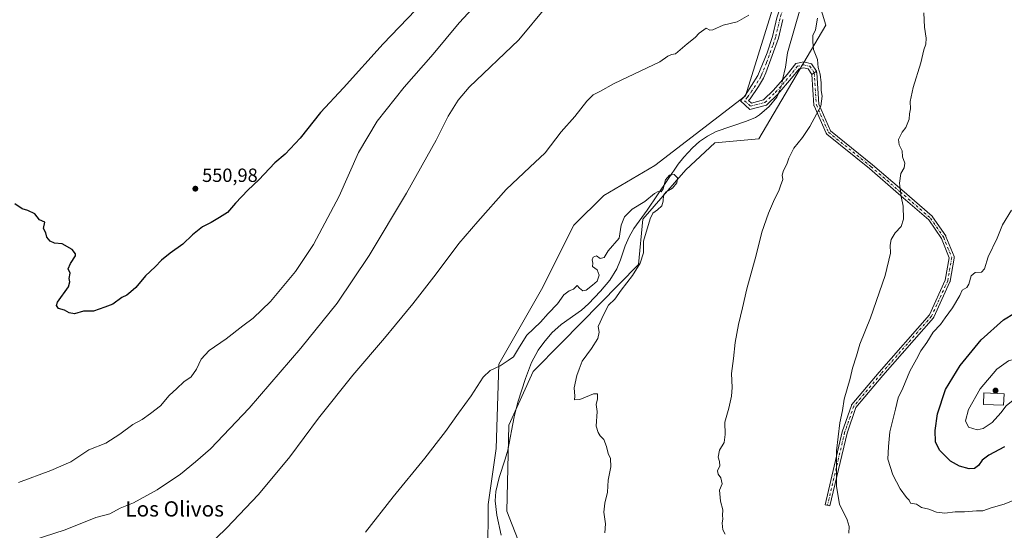
# Model space of a CAD drawing. Units: metres. Extents: x 617484 to 620930, y 4741001 to 4743373.
# Drawn here: x 620144 to 620660, y 4742674 to 4742941 of the extents above; entities that cross this region are included whole.
import ezdxf
from ezdxf.enums import TextEntityAlignment as Align

# ---------------------------------------------------------------- set-up
doc = ezdxf.new("R2010")
doc.units = ezdxf.units.M
doc.header["$MEASUREMENT"] = 0
doc.linetypes.add('DGN Style 4', pattern=[2.6384748266838614, 1.318413404963828, -0.6592067024819142, 0.001648016756204785, -0.6592067024819142])
for name, color, linetype, lineweight in [('Arbolado forestal CxS', 92, 'Continuous', 0), ('Camino Cxs', 7, 'Continuous', 0), ('Camino eje', 30, 'DGN Style 4', 13), ('Corriente natural lineal', 142, 'Continuous', 13), ('Corriente natural lineal oculto', 9, 'DGN Style 4', 13), ('Cultivos herbáceos CxS', 92, 'Continuous', 0), ('Curva de nivel maestra', 30, 'Continuous', 30), ('Curva de nivel normal', 30, 'Continuous', 0), ('Edificación religiosa Cxs', 192, 'Continuous', 13), ('Punto de cota en terreno', 7, 'Continuous', 0), ('Roquedo CxS', 135, 'Continuous', 0), ('Rótulo de punto de cota en terreno', 7, 'Continuous', 0), ('Texto cartográfico', 7, 'Continuous', 0)]:
    doc.layers.add(name, color=color, linetype=linetype, lineweight=lineweight)
doc.styles.add('Style-Arial', font='txt')

# ---------------------------------------------------------------- blocks, each defined once
blk = doc.blocks.new('5PATER')
at = {"layer": 'Roquedo CxS', "linetype": 'Continuous', "lineweight": 0}
h = blk.add_hatch(color=51, dxfattribs=at)
edge = h.paths.add_edge_path()
edge.add_ellipse((0, 0), major_axis=(-0.1095731443231308, -0.1110710700762829), ratio=0.9994222409660322, start_angle=0, end_angle=360)

msp = doc.modelspace()

# ---------------------------------------------------------------- linework, layer by layer
at = {"layer": 'Arbolado forestal CxS', "color": 92, "linetype": 'Continuous', "lineweight": 0}
for points in [[(620755.7383000003, 4743320.669299999, 545.4878000000026), (620754.4062999999, 4743318.6413, 545.5374000000012), (620709.0131000001, 4743246.8641, 543.4314000000013), (620696.6224999996, 4743223.200300001, 543.1512999999978), (620695.4959000006, 4743205.170100001, 542.1692999999941), (620670.7147000004, 4743183.760700001, 541.3726000000024), (620649.2043000003, 4743174.452500001, 541.7433000000019), (620616.6460999995, 4743118.403100001, 539.4780000000028), (620577.9184999998, 4743040.970100001, 537.2529999999971), (620546.4681000002, 4742974.5789, 535.478099999993), (620537.3821, 4742943.829299999, 534.4875999999931), (620524.1032999996, 4742901.1987, 533.2960000000021), (620476.5799000004, 4742864.858300001, 531.4934000000068), (620449.9364999998, 4742849.082900001, 531.0966999999946), (620434.1668999996, 4742833.6413, 531.1803999999975), (620417.1756999996, 4742799.864499999, 530.8494999999966), (620394.8114999998, 4742760.728700001, 529.8619999999937), (620393.4124999996, 4742716.701099999, 527.1839000000036), (620389.2188999997, 4742687.348300001, 526.2652999999991), (620389.1074999999, 4742661.231699999, 525.9521999999997)], [(620389.1074999999, 4742661.231699999, 525.9521999999997), (620389.2188999997, 4742687.348300001, 526.2652999999991), (620393.4124999996, 4742716.701099999, 527.1839000000036), (620394.8114999998, 4742760.728700001, 529.8619999999937), (620417.1756999996, 4742799.864499999, 530.8494999999966), (620434.1668999996, 4742833.6413, 531.1803999999975), (620449.9364999998, 4742849.082900001, 531.0966999999946), (620476.5799000004, 4742864.858300001, 531.4934000000068), (620524.1032999996, 4742901.1987, 533.2960000000021), (620537.3821, 4742943.829299999, 534.4875999999931), (620546.4681000002, 4742974.5789, 535.478099999993), (620577.9184999998, 4743040.970100001, 537.2529999999971), (620616.6460999995, 4743118.403100001, 539.4780000000028), (620649.2043000003, 4743174.452500001, 541.7433000000019), (620670.7147000004, 4743183.760700001, 541.3726000000024)], [(620701.1265000004, 4743175.872300001, 543.2877000000008), (620658.9880999997, 4743147.196699999, 537.5825999999943), (620657.1967000002, 4743122.909700001, 539.3536000000023), (620642.2141000004, 4743088.4923, 536.6864999999962), (620572.7147000004, 4742986.559900001, 534.1043999999965), (620561.4502999998, 4742953.880100001, 533.0587999999989), (620566.0352999996, 4742938.2379, 535.0721000000049), (620531.0913000006, 4742878.835100001, 531.5191999999952), (620508.0286999998, 4742876.738700001, 531.4928000000073), (620492.7395000001, 4742862.6051, 530.5421999999963), (620470.2111000001, 4742836.687100001, 528.4893000000011), (620467.9574999996, 4742813.0231, 528.2583000000013), (620427.6579, 4742771.9101, 526.9170000000013), (620412.7632999998, 4742757.015500001, 527.8791999999958), (620400.1821, 4742728.931299999, 526.704899999997), (620399.0027000001, 4742683.853700001, 525.9566000000051), (620406.2779000001, 4742665.588099999, 525.4600999999967)], [(620406.2779000001, 4742665.588099999, 525.4600999999967), (620399.0027000001, 4742683.853700001, 525.9566000000051), (620400.1821, 4742728.931299999, 526.704899999997), (620412.7632999998, 4742757.015500001, 527.8791999999958), (620427.6579, 4742771.9101, 526.9170000000013), (620467.9574999996, 4742813.0231, 528.2583000000013), (620470.2111000001, 4742836.687100001, 528.4893000000011), (620492.7395000001, 4742862.6051, 530.5421999999963), (620508.0286999998, 4742876.738700001, 531.4928000000073), (620531.0913000006, 4742878.835100001, 531.5191999999952), (620566.0352999996, 4742938.2379, 535.0721000000049), (620561.4502999998, 4742953.880100001, 533.0587999999989), (620572.7147000004, 4742986.559900001, 534.1043999999965), (620642.2141000004, 4743088.4923, 536.6864999999962), (620657.1967000002, 4743122.909700001, 539.3536000000023), (620658.9880999997, 4743147.196699999, 537.5825999999943), (620701.1265000004, 4743175.872300001, 543.2877000000008)]]:
    msp.add_polyline3d(points, dxfattribs=at)
at = {"layer": 'Camino Cxs', "color": 7, "linetype": 'Continuous', "lineweight": 0, "extrusion": (0.5497355759068833, -0.8347215493079408, 0.03210501056343661), "elevation": -3617850.835759824, "flags": 128}
msp.add_lwpolyline([(3126956.451660661, 116746.5130771919), (3126954.951691465, 116746.2524428352), (3126953.451612264, 116745.9866057966)], dxfattribs=at)
msp.add_lwpolyline([(3126956.451660661, 116746.5130771919), (3126954.951691465, 116746.2524428352), (3126953.451612264, 116745.9866057966)], dxfattribs=at)
at = {"layer": 'Camino Cxs', "color": 7, "linetype": 'Continuous', "lineweight": 0}
for points in [[(620558.7887000004, 4742912.468900001, 534.6649000000034), (620556.8117000004, 4742915.4343, 534.9180000000051), (620554.5751, 4742915.956300001, 537.7541000000056), (620552.0789000001, 4742915.4101, 540.6288000000059), (620548.1942999996, 4742910.4573, 541.4890000000014), (620540.8926999997, 4742902.0975, 536.882500000007), (620535.0093, 4742896.436100001, 536.6416999999929), (620526.2846999997, 4742894.1337, 540.6472000000067), (620521.4779000003, 4742898.620100001, 533.226999999999), (620523.8000999996, 4742901.5001, 533.7180999999982), (620530.5800999999, 4742911.950099999, 538.533500000005), (620535.3201000001, 4742923.8201, 541.641499999998), (620538.1700999998, 4742932.360099999, 540.0356000000029), (620540.4901000002, 4742942.0101, 539.5932999999932), (620541.9600999998, 4742946.790100001, 540.8650000000052), (620557.1001000004, 4742991.800100001, 541.6361999999936), (620560.2401000002, 4743002.8101, 539.9689999999973)], [(620543.6601, 4742941.140100001, 540.4458000000013), (620541.3201000001, 4742931.420100001, 541.8708999999944), (620534.7600999996, 4742913.2601, 540.2065000000002), (620533.4901000002, 4742910.4301, 538.1287000000011), (620530.9200999998, 4742906.140100001, 536.6441999999952), (620526.5201000003, 4742899.6601, 533.8821000000025), (620525.6381000001, 4742898.8409, 533.7483999999968), (620527.1206999999, 4742897.4571, 534.136599999998), (620533.4905000003, 4742899.1381, 536.505799999999), (620538.7187000001, 4742904.1689, 538.9928000000073), (620545.8827000001, 4742912.371099999, 544.6475000000064), (620550.3841000004, 4742918.110300001, 544.8757000000041), (620554.5965, 4742919.0319, 539.0339999999997), (620558.6492999997, 4742918.086100001, 534.591499999995), (620561.2849000003, 4742914.133099999, 535.1910999999964), (620560.0367999999, 4742913.301100001, 534.930600000007), (620558.7887000004, 4742912.468900001, 534.6649000000034), (620556.8117000004, 4742915.4343, 534.9180000000051), (620554.5751, 4742915.956300001, 537.7541000000056), (620552.0789000001, 4742915.4101, 540.6288000000059), (620548.1942999996, 4742910.4573, 541.4890000000014), (620540.8926999997, 4742902.0975, 536.882500000007), (620535.0093, 4742896.436100001, 536.6416999999929), (620526.2846999997, 4742894.1337, 540.6472000000067), (620521.4779000003, 4742898.620100001, 533.226999999999), (620523.8000999996, 4742901.5001, 533.7180999999982), (620530.5800999999, 4742911.950099999, 538.533500000005), (620535.3201000001, 4742923.8201, 541.641499999998), (620538.1700999998, 4742932.360099999, 540.0356000000029), (620540.4901000002, 4742942.0101, 539.5932999999932)], [(620543.6601, 4742941.140100001, 540.4458000000013), (620541.3201000001, 4742931.420100001, 541.8708999999944), (620534.7600999996, 4742913.2601, 540.2065000000002), (620533.4901000002, 4742910.4301, 538.1287000000011), (620530.9200999998, 4742906.140100001, 536.6441999999952), (620526.5201000003, 4742899.6601, 533.8821000000025), (620525.6381000001, 4742898.8409, 533.7483999999968), (620527.1206999999, 4742897.4571, 534.136599999998), (620533.4905000003, 4742899.1381, 536.505799999999), (620538.7187000001, 4742904.1689, 538.9928000000073), (620545.8827000001, 4742912.371099999, 544.6475000000064), (620550.3841000004, 4742918.110300001, 544.8757000000041), (620554.5965, 4742919.0319, 539.0339999999997), (620558.6492999997, 4742918.086100001, 534.591499999995), (620561.2849000003, 4742914.133099999, 535.1910999999964)], [(620561.2849000003, 4742914.133099999, 535.1910999999964), (620561.3170999996, 4742913.526699999, 535.25), (620561.3339000001, 4742913.387900001, 535.2660000000033), (620562.4426999995, 4742896.820699999, 534.7072000000044), (620568.5721000005, 4742883.0295, 536.2295000000013), (620590.5541000003, 4742865.2347, 538.5774999999994), (620590.5784999998, 4742865.214500001, 538.5791000000027), (620605.9323000005, 4742851.978700001, 539.6897999999928), (620621.8085000003, 4742838.2191, 540.9643999999971), (620621.9528999999, 4742838.0723, 540.979800000001), (620622.0301000001, 4742837.970899999, 540.9884000000021), (620628.9093000004, 4742827.9167, 541.7262000000047), (620628.9622999998, 4742827.8325, 541.7330999999976), (620629.0433, 4742827.665300001, 541.7439000000013), (620633.2764999997, 4742817.081900001, 542.3411999999954), (620633.3315000003, 4742816.9111, 542.3589000000065), (620633.3624999998, 4742816.734300001, 542.3736999999965), (620633.3687000005, 4742816.5549, 542.3849999999948), (620633.3503000002, 4742816.376300001, 542.3926999999967), (620631.2335000001, 4742804.204100001, 543.3516999999993), (620631.1747000003, 4742803.983700001, 543.3706999999995), (620631.1353000002, 4742803.887900001, 543.376099999994), (620622.6687000003, 4742785.366900001, 543.8046000000032), (620622.5777000004, 4742785.2009, 543.793399999995), (620622.4637000002, 4742785.050100001, 543.7780999999959), (620596.0135000005, 4742754.897100001, 542.1113999999943), (620581.8898999998, 4742738.1579, 542.4909000000043), (620577.2281, 4742724.690099999, 541.4707999999955), (620568.2471000003, 4742686.6545, 539.2456999999995), (620565.7166999998, 4742687.251900001, 538.9618000000046), (620574.7127, 4742725.3519, 540.5293999999994), (620574.7494999999, 4742725.4783, 540.5434999999999), (620579.5153000001, 4742739.2465, 540.8849000000046), (620579.6145000001, 4742739.4615, 540.8730000000069), (620579.7455000002, 4742739.648499999, 540.8772999999928), (620594.0425000006, 4742756.592900001, 541.4511000000057), (620620.3833, 4742786.621300001, 543.1600999999937), (620628.7008999997, 4742804.816299999, 542.8221999999951), (620630.7254999997, 4742816.458699999, 542.1364999999934), (620626.6825000001, 4742826.5667, 541.4906999999948), (620619.9789000005, 4742836.3641, 540.7917000000016), (620604.2319, 4742850.011499999, 539.5320999999967), (620588.9024999999, 4742863.226700001, 538.4621999999945), (620566.6842999998, 4742881.212900001, 536.0195999999996), (620566.5399000002, 4742881.3519, 535.9918000000034), (620566.4184999998, 4742881.511499999, 535.9655999999959), (620566.3230999997, 4742881.687899999, 535.9416999999958), (620559.9731000002, 4742895.975500001, 534.4003999999986), (620559.9197000006, 4742896.117900001, 534.3926000000065), (620559.8831000002, 4742896.265699999, 534.386599999998), (620559.8640999999, 4742896.4167, 534.3828000000067), (620558.7887000004, 4742912.468900001, 534.6649000000034)]]:
    msp.add_polyline3d(points, dxfattribs=at)
msp.add_polyline3d([(620558.7887000004, 4742912.468900001, 534.6649000000034), (620560.0367999999, 4742913.301100001, 534.930600000007), (620561.2849000003, 4742914.133099999, 535.1910999999964), (620561.3170999996, 4742913.526699999, 535.25), (620561.3339000001, 4742913.387900001, 535.2660000000033), (620562.4426999995, 4742896.820699999, 534.7072000000044), (620568.5721000005, 4742883.0295, 536.2295000000013), (620590.5541000003, 4742865.2347, 538.5774999999994), (620590.5784999998, 4742865.214500001, 538.5791000000027), (620605.9323000005, 4742851.978700001, 539.6897999999928), (620621.8085000003, 4742838.2191, 540.9643999999971), (620621.9528999999, 4742838.0723, 540.979800000001), (620622.0301000001, 4742837.970899999, 540.9884000000021), (620628.9093000004, 4742827.9167, 541.7262000000047), (620628.9622999998, 4742827.8325, 541.7330999999976), (620629.0433, 4742827.665300001, 541.7439000000013), (620633.2764999997, 4742817.081900001, 542.3411999999954), (620633.3315000003, 4742816.9111, 542.3589000000065), (620633.3624999998, 4742816.734300001, 542.3736999999965), (620633.3687000005, 4742816.5549, 542.3849999999948), (620633.3503000002, 4742816.376300001, 542.3926999999967), (620631.2335000001, 4742804.204100001, 543.3516999999993), (620631.1747000003, 4742803.983700001, 543.3706999999995), (620631.1353000002, 4742803.887900001, 543.376099999994), (620622.6687000003, 4742785.366900001, 543.8046000000032), (620622.5777000004, 4742785.2009, 543.793399999995), (620622.4637000002, 4742785.050100001, 543.7780999999959), (620596.0135000005, 4742754.897100001, 542.1113999999943), (620581.8898999998, 4742738.1579, 542.4909000000043), (620577.2281, 4742724.690099999, 541.4707999999955), (620568.2471000003, 4742686.6545, 539.2456999999995), (620565.7166999998, 4742687.251900001, 538.9618000000046), (620574.7127, 4742725.3519, 540.5293999999994), (620574.7494999999, 4742725.4783, 540.5434999999999), (620579.5153000001, 4742739.2465, 540.8849000000046), (620579.6145000001, 4742739.4615, 540.8730000000069), (620579.7455000002, 4742739.648499999, 540.8772999999928), (620594.0425000006, 4742756.592900001, 541.4511000000057), (620620.3833, 4742786.621300001, 543.1600999999937), (620628.7008999997, 4742804.816299999, 542.8221999999951), (620630.7254999997, 4742816.458699999, 542.1364999999934), (620626.6825000001, 4742826.5667, 541.4906999999948), (620619.9789000005, 4742836.3641, 540.7917000000016), (620604.2319, 4742850.011499999, 539.5320999999967), (620588.9024999999, 4742863.226700001, 538.4621999999945), (620566.6842999998, 4742881.212900001, 536.0195999999996), (620566.5399000002, 4742881.3519, 535.9918000000034), (620566.4184999998, 4742881.511499999, 535.9655999999959), (620566.3230999997, 4742881.687899999, 535.9416999999958), (620559.9731000002, 4742895.975500001, 534.4003999999986), (620559.9197000006, 4742896.117900001, 534.3926000000065), (620559.8831000002, 4742896.265699999, 534.386599999998), (620559.8640999999, 4742896.4167, 534.3828000000067)], close=True, dxfattribs=at)
at = {"layer": 'Camino eje', "color": 30, "linetype": 'DGN Style 4', "lineweight": 13}
for points in [[(620561.9096999997, 4743002.686100001, 540.8083000000044), (620558.6651, 4742991.315099999, 541.7458999999944), (620551.3251, 4742969.515100001, 541.8325000000041), (620543.7550999997, 4742947.0101, 540.3644999999962), (620542.8101000005, 4742943.965100001, 540.3686000000016), (620542.0751, 4742941.575099999, 539.9755000000005), (620539.7451, 4742931.890100001, 540.899900000004), (620538.3201000001, 4742927.620100001, 541.9400000000023), (620535.0401, 4742918.540100001, 542.8405999999959), (620532.6700999998, 4742912.6051, 538.172200000001), (620532.0351, 4742911.190099999, 537.7151000000014), (620530.7500999998, 4742909.045100001, 537.3684000000068), (620527.3601000002, 4742903.8201, 534.8628999999928), (620525.1601, 4742900.5801, 533.7464999999938), (620523.5579000004, 4742898.7305, 533.3935999999958), (620526.7027000004, 4742895.795499999, 537.475099999996), (620534.2499000002, 4742897.7871, 535.9786000000023), (620539.8057000004, 4742903.133099999, 537.9018000000069), (620547.0384999998, 4742911.4143, 543.3084999999992), (620551.2314999999, 4742916.760299999, 542.9066000000021), (620554.5859000003, 4742917.494100001, 538.2899000000034), (620557.7304999996, 4742916.760299999, 534.0636999999988), (620560.0367000002, 4742913.301100001, 534.930600000007)], [(620560.0367000002, 4742913.301100001, 534.930600000007), (620561.1611000003, 4742896.503500001, 534.5442999999941), (620567.5110999999, 4742882.2159, 536.0690999999933), (620589.7361000003, 4742864.224300001, 538.5216999999975), (620605.0821000002, 4742850.995100001, 539.6116000000038), (620620.9571000002, 4742837.2367, 540.8923000000068), (620627.8362999996, 4742827.182499999, 541.6052000000054), (620632.0695000002, 4742816.599099999, 542.2244999999966), (620629.9528999999, 4742804.428300001, 543.0853999999963), (620621.4863, 4742785.907299999, 543.4453999999969), (620595.0279000001, 4742755.744899999, 541.7578000000067), (620580.7402999997, 4742738.8115, 541.5994000000064), (620575.9779000003, 4742725.053099999, 541.0068000000028), (620566.9819, 4742686.9531, 539.0696999999927)]]:
    msp.add_polyline3d(points, dxfattribs=at)
at = {"layer": 'Corriente natural lineal', "color": 142, "linetype": 'Continuous', "lineweight": 13}
for points in [[(620662.4401000004, 4743155.7401, 538.8543000000063), (620653.7200999996, 4743145.880100001, 538.2130999999936), (620646.9600999998, 4743137.2601, 537.9961999999941), (620644.5201000003, 4743132.840100001, 538.034599999999), (620643.7200999996, 4743130.140100001, 538.1402999999991), (620640.8800999997, 4743113.6601, 538.5871000000043), (620639.4200999998, 4743102.720100001, 538.0847999999969), (620637.9200999998, 4743095.8201, 537.7163), (620636.1501000002, 4743091.120100001, 537.3540000000066), (620632.4801000003, 4743085.2601, 536.8396000000066), (620625.6300999997, 4743077.090100001, 537.1820000000008), (620620.8400999998, 4743071.9801, 537.3068000000058), (620594.4001000002, 4743030.140100001, 536.0528999999951), (620591.9700999996, 4743025.780099999, 536.0562000000064), (620585.5301000001, 4743012.220100001, 535.4158000000025), (620583.9600999998, 4743009.5801, 535.1279999999971), (620562.5201000003, 4742976.780099999, 535.034599999999), (620560.0900999998, 4742972.4001, 534.8307000000059), (620546.0401, 4742923.8201, 533.2540000000008), (620545.0401, 4742916.220100001, 532.8601999999955), (620543.5032000003, 4742909.646700001, 532.3833000000013)], [(620541.2605, 4742902.5186, 532.0616000000009), (620540.3701, 4742900.5701, 532.0761000000057), (620536.5201000003, 4742895.630100001, 532.1206999999995), (620531.4501, 4742891.2401, 532.3714999999938), (620529.2801000001, 4742889.9801, 532.4970999999932), (620524.6501000002, 4742888.090100001, 532.5945999999967), (620508.6201, 4742882.5701, 531.988200000007), (620504.1201, 4742880.2401, 531.5503000000026), (620500.0401, 4742877.340100001, 531.3062000000064), (620496.2600999996, 4742874.0001, 531.6411999999982), (620491.7001, 4742869.1801, 531.4302000000025), (620488.8000999996, 4742865.420100001, 530.9158000000025), (620472.5500999996, 4742841.420100001, 529.5200999999943), (620465.5900999998, 4742831.9001, 528.3931000000011), (620463.1300999997, 4742827.550100001, 528.6971000000049), (620460.9801000003, 4742822.6801, 528.8074000000051), (620458.6300999997, 4742815.420100001, 529.1968000000053), (620456.7301000003, 4742810.800100001, 529.1257000000041), (620452.9200999998, 4742804.710100001, 529.0415999999968), (620448.1501000002, 4742799.090100001, 528.360799999995), (620441.8000999996, 4742792.380100001, 528.6021000000037), (620438.0900999998, 4742789.030099999, 529.1141999999963), (620427.5500999996, 4742781.5801, 528.4464000000007), (620422.5500999996, 4742777.2601, 527.9569999999949), (620418.3501000004, 4742772.220100001, 528.4360000000015), (620415.5401, 4742768.090100001, 527.7837000000001), (620411.9101, 4742761.770099999, 526.976800000004), (620408.7901, 4742753.2601, 527.233699999997), (620404.8501000004, 4742740.870100001, 526.9575000000041), (620402.9700999996, 4742733.190099999, 526.3770999999979), (620399.5100999996, 4742715.8201, 526.4168999999965), (620398.2200999996, 4742711.0001, 526.3353999999963), (620395.1201, 4742701.4901, 526.204700000002), (620393.2701000003, 4742694.220100001, 525.5543999999937), (620392.9301000005, 4742689.2401, 525.3757999999943), (620393.7901, 4742681.8201, 525.8073000000004), (620396.1401000004, 4742671.290100001, 524.9265000000014)]]:
    msp.add_polyline3d(points, dxfattribs=at)
at = {"layer": 'Corriente natural lineal oculto', "color": 9, "linetype": 'DGN Style 4', "lineweight": 13, "extrusion": (0.2682435159805754, -0.1274917389215958, 0.9548776218139823), "elevation": -437716.6663891256, "flags": 128}
msp.add_lwpolyline([(4550070.768872824, 1409087.13632972), (4550066.206130291, 1409086.097944277), (4550063.368213812, 1409086.053163063)], dxfattribs=at)
at = {"layer": 'Cultivos herbáceos CxS', "color": 92, "linetype": 'Continuous', "lineweight": 0}
for points in [[(620755.7383000003, 4743320.669299999, 545.4878000000026), (620754.4062999999, 4743318.6413, 545.5374000000012), (620709.0131000001, 4743246.8641, 543.4314000000013), (620696.6224999996, 4743223.200300001, 543.1512999999978), (620695.4959000006, 4743205.170100001, 542.1692999999941), (620670.7147000004, 4743183.760700001, 541.3726000000024), (620649.2043000003, 4743174.452500001, 541.7433000000019), (620616.6460999995, 4743118.403100001, 539.4780000000028), (620577.9184999998, 4743040.970100001, 537.2529999999971), (620546.4681000002, 4742974.5789, 535.478099999993), (620537.3821, 4742943.829299999, 534.4875999999931), (620524.1032999996, 4742901.1987, 533.2960000000021), (620476.5799000004, 4742864.858300001, 531.4934000000068), (620449.9364999998, 4742849.082900001, 531.0966999999946), (620434.1668999996, 4742833.6413, 531.1803999999975), (620417.1756999996, 4742799.864499999, 530.8494999999966), (620394.8114999998, 4742760.728700001, 529.8619999999937), (620393.4124999996, 4742716.701099999, 527.1839000000036), (620389.2188999997, 4742687.348300001, 526.2652999999991), (620389.1074999999, 4742661.231699999, 525.9521999999997)], [(620670.7147000004, 4743183.760700001, 541.3726000000024), (620649.2043000003, 4743174.452500001, 541.7433000000019), (620616.6460999995, 4743118.403100001, 539.4780000000028), (620577.9184999998, 4743040.970100001, 537.2529999999971), (620546.4681000002, 4742974.5789, 535.478099999993), (620537.3821, 4742943.829299999, 534.4875999999931), (620524.1032999996, 4742901.1987, 533.2960000000021), (620476.5799000004, 4742864.858300001, 531.4934000000068), (620449.9364999998, 4742849.082900001, 531.0966999999946), (620434.1668999996, 4742833.6413, 531.1803999999975), (620417.1756999996, 4742799.864499999, 530.8494999999966), (620394.8114999998, 4742760.728700001, 529.8619999999937), (620393.4124999996, 4742716.701099999, 527.1839000000036), (620389.2188999997, 4742687.348300001, 526.2652999999991), (620389.1074999999, 4742661.231699999, 525.9521999999997)], [(620406.2779000001, 4742665.588099999, 525.4600999999967), (620399.0027000001, 4742683.853700001, 525.9566000000051), (620400.1821, 4742728.931299999, 526.704899999997), (620412.7632999998, 4742757.015500001, 527.8791999999958), (620427.6579, 4742771.9101, 526.9170000000013), (620467.9574999996, 4742813.0231, 528.2583000000013), (620470.2111000001, 4742836.687100001, 528.4893000000011), (620492.7395000001, 4742862.6051, 530.5421999999963), (620508.0286999998, 4742876.738700001, 531.4928000000073), (620531.0913000006, 4742878.835100001, 531.5191999999952), (620566.0352999996, 4742938.2379, 535.0721000000049), (620561.4502999998, 4742953.880100001, 533.0587999999989), (620572.7147000004, 4742986.559900001, 534.1043999999965), (620642.2141000004, 4743088.4923, 536.6864999999962), (620657.1967000002, 4743122.909700001, 539.3536000000023), (620658.9880999997, 4743147.196699999, 537.5825999999943), (620701.1265000004, 4743175.872300001, 543.2877000000008)], [(620406.2779000001, 4742665.588099999, 525.4600999999967), (620399.0027000001, 4742683.853700001, 525.9566000000051), (620400.1821, 4742728.931299999, 526.704899999997), (620412.7632999998, 4742757.015500001, 527.8791999999958), (620427.6579, 4742771.9101, 526.9170000000013), (620467.9574999996, 4742813.0231, 528.2583000000013), (620470.2111000001, 4742836.687100001, 528.4893000000011), (620492.7395000001, 4742862.6051, 530.5421999999963), (620508.0286999998, 4742876.738700001, 531.4928000000073), (620531.0913000006, 4742878.835100001, 531.5191999999952), (620566.0352999996, 4742938.2379, 535.0721000000049), (620561.4502999998, 4742953.880100001, 533.0587999999989), (620572.7147000004, 4742986.559900001, 534.1043999999965), (620642.2141000004, 4743088.4923, 536.6864999999962), (620657.1967000002, 4743122.909700001, 539.3536000000023), (620658.9880999997, 4743147.196699999, 537.5825999999943), (620701.1265000004, 4743175.872300001, 543.2877000000008)]]:
    msp.add_polyline3d(points, dxfattribs=at)
at = {"layer": 'Curva de nivel maestra', "color": 30, "linetype": 'Continuous', "lineweight": 30, "elevation": 550, "flags": 128}
for points in [[(620351.2999999998, 4742946.140100001), (620334.3300000001, 4742928.4801), (620313.4299999997, 4742905.4801), (620301.5300000003, 4742892.460100001), (620290.7800000003, 4742879.090100001), (620282.9100000003, 4742870.800100001), (620277.4800000006, 4742866.140100001), (620269.1699999999, 4742857.3201), (620263.4000000004, 4742851.920100001), (620256.9000000004, 4742845.0001), (620252.7999999998, 4742840.2301), (620248.5800000001, 4742837.610099999), (620244.1600000003, 4742834.9001), (620239.7400000002, 4742832.630100001), (620234.4000000004, 4742828.590100001), (620229.4000000004, 4742823.710100001), (620222.7400000002, 4742818.9901), (620218.2599999999, 4742815.300100001), (620214.8399999999, 4742811.7301), (620209.8799999999, 4742807.120100001), (620204.7199999997, 4742800.890100001), (620202.0700000003, 4742798.630100001), (620200.0700000003, 4742796.9801), (620197.4000000004, 4742795.710100001), (620192.6200000001, 4742792.270099999), (620188.5999999996, 4742790.610099999), (620182.5099999999, 4742788.5701), (620177.3200000003, 4742788.530099999), (620172.5899999999, 4742787.2401), (620169.8300000001, 4742787.720100001), (620167.4199999999, 4742789.1601), (620164.2100000001, 4742789.9801), (620163.1500000004, 4742791.550100001), (620163.8099999996, 4742793.3201), (620169.5199999996, 4742801.290100001), (620170.1900000004, 4742803.9301), (620169.9000000004, 4742805.640100001), (620170.4400000004, 4742808.520099999), (620169.4000000004, 4742810.720100001), (620170.5300000003, 4742813.5801), (620173.1399999997, 4742817.450099999), (620173.2199999997, 4742818.530099999), (620171.3399999999, 4742820.9101), (620166.2400000002, 4742823.840100001), (620162.0700000003, 4742824.130100001), (620159.9400000004, 4742825.1501), (620158.1399999997, 4742827.210100001), (620157.5499999998, 4742829.620100001), (620156.3399999999, 4742831.7401), (620157.0999999996, 4742835.1801), (620154.2999999998, 4742836.370100001), (620151.7999999998, 4742839.540100001), (620148.1699999999, 4742841.2401), (620145.2999999998, 4742842.040100001), (620141.4100000003, 4742844.8201)], [(620659.7100000001, 4742717.620100001), (620651.4900000002, 4742713.2601), (620648.0800000001, 4742710.620100001), (620646.0800000001, 4742707.8101), (620644.0599999996, 4742706.130100001), (620641.2400000002, 4742705.9801), (620636.0999999996, 4742707.350099999), (620631.4299999997, 4742709.960100001), (620625.6600000003, 4742715.710100001), (620623.5, 4742720.2301), (620623.3399999999, 4742726.140100001), (620624.6399999997, 4742734.850099999), (620628.7400000002, 4742747.4901), (620636.5099999999, 4742760.140100001), (620647.5300000003, 4742773.4801), (620659.1399999997, 4742784.0801), (620664.8499999996, 4742787.540100001)]]:
    msp.add_lwpolyline(points, dxfattribs=at)
at = {"layer": 'Curva de nivel normal', "color": 30, "linetype": 'Continuous', "lineweight": 0, "flags": 128}
for points, elevation in [([(620143.2400000002, 4742698.9301), (620160.2400000002, 4742705.1801), (620170.6699999999, 4742709.6601), (620180.0700000003, 4742715.890100001), (620189.1200000001, 4742719.4901), (620196.3600000005, 4742724.100099999), (620203.2400000002, 4742729.1601), (620208.0300000003, 4742731.860099999), (620212.4000000004, 4742734.9801), (620217.7400000002, 4742739.020099999), (620222.1399999997, 4742744.3301), (620226.2699999996, 4742747.9901), (620229.8399999999, 4742751.4801), (620233.7599999999, 4742754.140100001), (620236.5899999999, 4742758.140100001), (620239.04, 4742763.4301), (620243.2100000001, 4742767.940099999), (620252.0199999996, 4742774.090100001), (620260.7300000006, 4742780.8101), (620266.1399999997, 4742784.8101), (620275.2699999996, 4742793.700099999), (620288.3899999997, 4742809.380100001), (620297.7400000002, 4742823.370100001), (620311.1799999997, 4742848.700099999), (620321.3399999999, 4742871.610099999), (620331.0999999996, 4742888.040100001), (620345.2199999997, 4742905.7301), (620360.4900000002, 4742923.1601), (620374.1200000001, 4742939.520099999), (620392.5899999999, 4742959.4901)], 545), ([(620419.8099999996, 4742948.020099999), (620405.2699999996, 4742930.630100001), (620379.2999999998, 4742905.720100001), (620373.6200000001, 4742899.0801), (620368.3899999997, 4742890.6601), (620361.9900000002, 4742878.140100001), (620346.54, 4742850.2601), (620326.8799999999, 4742817.670100001), (620310.1799999997, 4742792.8101), (620291.1900000004, 4742769.1501), (620264.0700000003, 4742737.710100001), (620243.9299999997, 4742716.520099999), (620235.9400000004, 4742709.6801), (620228.2000000002, 4742703.3101), (620215.9400000004, 4742695.0001), (620203.4800000006, 4742688.290100001), (620196.54, 4742685.380100001), (620191.0499999998, 4742682.4901), (620183.8799999999, 4742680.550100001), (620167.7400000002, 4742674.130100001), (620151.0700000003, 4742668.710100001)], 540), ([(620578.0899999999, 4742672.390100001), (620578.4000000004, 4742675.790100001), (620577.2999999998, 4742679.270099999), (620573.3600000005, 4742687.4901), (620571.7100000001, 4742696.7301), (620571.6699999999, 4742715.530099999), (620573.5099999999, 4742730.1501), (620574.8300000001, 4742736.620100001), (620575.7199999997, 4742742.440099999), (620578.8300000001, 4742753.3201), (620580.04, 4742758.7401), (620582.1299999999, 4742765.140100001), (620583.8499999996, 4742771.270099999), (620589.4600000001, 4742785.050100001), (620597.1500000004, 4742807.220100001), (620599.9199999999, 4742818.9801), (620599.7699999996, 4742823.170100001), (620600.3200000003, 4742826.030099999), (620602.4100000003, 4742829.5701), (620605.5800000001, 4742832.880100001), (620606.8399999999, 4742836.780099999), (620606.6200000001, 4742843.600099999), (620605.5800000001, 4742848.630100001), (620604.6699999999, 4742855.4801), (620605.4299999997, 4742860.610099999), (620607.0999999996, 4742863.640100001), (620607.4500000002, 4742865.970100001), (620606.2100000001, 4742869.280099999), (620606.0199999996, 4742872.420100001), (620604.5199999996, 4742875.640100001), (620604.1799999997, 4742878.340100001), (620606.0199999996, 4742882.1801), (620608.0999999996, 4742884.6501), (620609.7599999999, 4742889.140100001), (620609.9900000002, 4742891.9001), (620610.3799999999, 4742894.5001), (620610.29, 4742898.2301), (620611.8899999997, 4742905.5601), (620615.8399999999, 4742918.4801), (620617.5199999996, 4742925.3301), (620618.5199999996, 4742928.350099999), (620618.6500000004, 4742931.4801), (620617.75, 4742937.2401), (620617.4400000004, 4742944.7601)], 540), ([(620525.75, 4742943.460100001), (620519.75, 4742940.0601), (620512.4100000003, 4742938.220100001), (620506.9800000006, 4742935.7601), (620505.3300000001, 4742935.630100001), (620503.5, 4742936.710100001), (620499.8300000001, 4742934.140100001), (620497.5999999996, 4742931.7401), (620493.4100000003, 4742928.520099999), (620487.2999999998, 4742923.290100001), (620485.2999999998, 4742922.850099999), (620483.3899999997, 4742922.0601), (620479.1100000005, 4742918.9901), (620472.5, 4742915.9801), (620455.3200000003, 4742907.690099999), (620447.7199999997, 4742903.520099999), (620444.2599999999, 4742901.720100001), (620440.8899999997, 4742898.4801), (620434.5999999996, 4742890.4801), (620427.5700000003, 4742882.4801), (620419.1200000001, 4742871.360099999), (620411.0800000001, 4742864.0101), (620398.7100000001, 4742852.270099999), (620383.7800000003, 4742835.460100001), (620373.9600000001, 4742824.030099999), (620362.1200000001, 4742808.0601), (620349.8899999997, 4742792.460100001), (620340.79, 4742781.4801), (620335.0499999998, 4742774.390100001), (620318.3700000001, 4742755.140100001), (620300.5, 4742732.530099999), (620285.3399999999, 4742712.300100001), (620268.9500000002, 4742692.590100001), (620252.2400000002, 4742675.040100001), (620226.8300000001, 4742650.290100001)], 535), ([(620513.4600000001, 4742671.7501), (620512.2100000001, 4742674.130100001), (620511.8399999999, 4742677.5101), (620512.1200000001, 4742679.9101), (620511.9500000002, 4742681.670100001), (620512.2300000006, 4742684.620100001), (620511, 4742689.0601), (620510.4600000001, 4742694.800100001), (620511.7400000002, 4742698.100099999), (620511.1600000003, 4742701.390100001), (620509.7800000003, 4742703.300100001), (620509.4400000004, 4742705.020099999), (620510.54, 4742707.620100001), (620510.4400000004, 4742709.800100001), (620509.6600000003, 4742712.130100001), (620510.5, 4742715.800100001), (620512.8499999996, 4742719.7301), (620513.4299999997, 4742723.940099999), (620513.29, 4742730.440099999), (620515.2400000002, 4742737.700099999), (620516.7199999997, 4742744.0101), (620517.0800000001, 4742748.6501), (620516.7699999996, 4742755.9801), (620517.79, 4742763.850099999), (620518.7000000002, 4742772.140100001), (620520.3799999999, 4742781.5801), (620522.5, 4742790.220100001), (620524.7999999998, 4742800.2401), (620529.5700000003, 4742817.8101), (620532.6100000005, 4742829.920100001), (620536.0099999999, 4742839.920100001), (620539.2800000003, 4742847.2601), (620541.5599999996, 4742851.4801), (620542.3499999996, 4742854.140100001), (620543.5599999996, 4742857.4801), (620543.2999999998, 4742859.8101), (620543.9000000004, 4742862.120100001), (620545.7199999997, 4742865.4301), (620546.8200000003, 4742868.700099999), (620549.4400000004, 4742873.800100001), (620553.9000000004, 4742879.460100001), (620557.75, 4742885.1501), (620563.5, 4742895.8301), (620564.1399999997, 4742901.140100001), (620563.6299999999, 4742904.140100001), (620563.7100000001, 4742907.9901), (620563.0899999999, 4742912.540100001), (620562.1900000004, 4742916.040100001), (620561.7100000001, 4742920.340100001), (620559.6299999999, 4742925.4801), (620559.3499999996, 4742929.610099999), (620559.3600000005, 4742932.9301), (620560.7000000002, 4742935.8101), (620561.79, 4742941.9801)], 535), ([(620450.4199999999, 4742672.4801), (620450.7599999999, 4742677.2301), (620449.9400000004, 4742683.3201), (620450.3300000001, 4742688.130100001), (620451.7000000002, 4742693.800100001), (620452.1699999999, 4742700.130100001), (620453.4400000004, 4742707.130100001), (620453.3799999999, 4742711.470100001), (620452.0899999999, 4742714.130100001), (620451.2599999999, 4742717.800100001), (620449.8700000001, 4742721.370100001), (620447.8799999999, 4742723.270099999), (620446.9500000002, 4742725.0001), (620445.7999999998, 4742728.350099999), (620446.3700000001, 4742736.090100001), (620445.7699999996, 4742739.7501), (620446.54, 4742742.610099999), (620446.5, 4742745.300100001), (620444.4400000004, 4742745.270099999), (620437.2100000001, 4742742.3201), (620434.5, 4742742.090100001), (620434.5899999999, 4742744.140100001), (620434.3399999999, 4742748.4801), (620435.7000000002, 4742754.8101), (620436.8499999996, 4742758.140100001), (620438.5300000003, 4742762.4001), (620443.4699999997, 4742768.960100001), (620446.6600000003, 4742774.3101), (620447.4800000006, 4742777.550100001), (620446.8600000005, 4742780.5101), (620449.9299999997, 4742787.0701), (620452.2599999999, 4742791.620100001), (620455.6900000004, 4742794.860099999), (620458.9800000006, 4742799.5601), (620464.8799999999, 4742807.300100001), (620468.8499999996, 4742813.640100001), (620470.6200000001, 4742819.1501), (620470.7000000002, 4742825.2401), (620474.0599999996, 4742836.840100001), (620475.5899999999, 4742839.770099999), (620478.0099999999, 4742841.530099999), (620480.1799999997, 4742843.7401), (620480.9900000002, 4742846.140100001), (620481.0899999999, 4742849.3301), (620482.54, 4742851.040100001), (620485.79, 4742852.870100001), (620488.04, 4742855.7301), (620488.3899999997, 4742858.4001), (620486.6799999997, 4742860.130100001), (620484.2000000002, 4742859.8201), (620482.2000000002, 4742857.290100001), (620480.9000000004, 4742852.6601), (620479.8700000001, 4742851.0001), (620478.25, 4742851.120100001), (620476.3799999999, 4742850.0801), (620471.3799999999, 4742846.020099999), (620464.7100000001, 4742841.940099999), (620460.5899999999, 4742837.960100001), (620458.9800000006, 4742833.620100001), (620457.8300000001, 4742826.7601), (620452.0800000001, 4742820.1501), (620450.04, 4742816.5601), (620447.9000000004, 4742816.040100001), (620446.04, 4742817.5801), (620444.3399999999, 4742816.8301), (620443.8200000003, 4742815.340100001), (620444.0199999996, 4742813.7301), (620443.8600000005, 4742811.940099999), (620446.3399999999, 4742810.2601), (620447.3799999999, 4742807.340100001), (620446.4299999997, 4742804.220100001), (620443.8499999996, 4742802.2501), (620440.5800000001, 4742799.5601), (620438.9000000004, 4742799.1501), (620437.1100000005, 4742800.6801), (620435.8799999999, 4742801.9101), (620434.0300000003, 4742800.0601), (620431.7000000002, 4742799.220100001), (620428.9900000002, 4742797.170100001), (620425.5700000003, 4742792.360099999), (620420.75, 4742787.4101), (620416.7599999999, 4742782.7301), (620409.4500000002, 4742776.0601), (620405.7699999996, 4742769.8101), (620402.4699999997, 4742764.690099999), (620399.7199999997, 4742762.6601), (620395.5099999999, 4742759.960100001), (620390.3499999996, 4742757.5601), (620386.6500000004, 4742754.0101), (620380.3200000003, 4742744.210100001), (620373.7400000002, 4742735.190099999), (620367, 4742725.6501), (620363.2300000006, 4742720.940099999), (620356.0599999996, 4742711.540100001), (620339.5, 4742691.3201), (620325.0700000003, 4742672.9001)], 530), ([(620666.0599999996, 4742690.0801), (620659.4900000002, 4742687.590100001), (620652.6299999999, 4742685.6501), (620648.4000000004, 4742684.0801), (620645.0800000001, 4742684.090100001), (620638.7599999999, 4742683.590100001), (620633.79, 4742683.520099999), (620628.4199999999, 4742682.7501), (620624.0800000001, 4742683.380100001), (620620.0300000003, 4742684.940099999), (620616.2400000002, 4742685.860099999), (620613.6600000003, 4742687.450099999), (620610.4600000001, 4742688.140100001), (620609.8399999999, 4742689.5701), (620608.3700000001, 4742691.0801), (620605.1100000005, 4742695.5001), (620601.2199999997, 4742702.940099999), (620598.54, 4742711.0701), (620598.8799999999, 4742717.7401), (620599.5800000001, 4742725.340100001), (620602.6100000005, 4742737.220100001), (620603.9900000002, 4742743.2601), (620606.3600000005, 4742748.2301), (620610.1699999999, 4742757.100099999), (620613.6699999999, 4742763.5001), (620615.8399999999, 4742767.8101), (620618.9600000001, 4742772.1801), (620622.3399999999, 4742777.610099999), (620626.1500000004, 4742781.6601), (620628.5499999998, 4742785.0801), (620632.3799999999, 4742790.290100001), (620636.2400000002, 4742796.8101), (620637.4800000006, 4742799.590100001), (620639.8899999997, 4742800.870100001), (620640.9900000002, 4742802.6501), (620642.2199999997, 4742807.090100001), (620644.4100000003, 4742808.8201), (620647.5999999996, 4742809.050100001), (620649.2000000002, 4742810.700099999), (620651.1799999997, 4742816.9801), (620655.7800000003, 4742826.850099999), (620658.6600000003, 4742833.8101), (620663.2699999996, 4742841.4801)], 545.0000000000001), ([(620680.5899999999, 4742766.3201), (620671.7300000006, 4742765.4301), (620661.8300000001, 4742762.4901), (620655.6200000001, 4742758.140100001), (620646.9400000004, 4742747.8301), (620640.9100000003, 4742737.050100001), (620639.3499999996, 4742731.0701), (620640.9000000004, 4742727.9101), (620645.4100000003, 4742726.450099999), (620648.5899999999, 4742727.0601), (620653.1500000004, 4742730.270099999), (620657.7300000006, 4742735.340100001), (620660.4800000006, 4742738.940099999), (620664.1600000003, 4742742.0101), (620669.6500000004, 4742748.090100001), (620679.7400000002, 4742761.140100001), (620681.3700000001, 4742763.970100001), (620681.6699999999, 4742765.1601), (620680.5899999999, 4742766.3201)], 555)]:
    msp.add_lwpolyline(points, dxfattribs=dict(at, elevation=elevation))
at = {"layer": 'Edificación religiosa Cxs', "color": 192, "linetype": 'Continuous', "lineweight": 13}
msp.add_polyline3d([(620659.5100999996, 4742745.340100001, 563.4467000000004), (620659.2301000003, 4742739.270099999, 563.9904999999999), (620648.6700999998, 4742739.7501, 565.7170000000042), (620648.9501, 4742745.8201, 564.8083999999944), (620659.5100999996, 4742745.340100001, 563.4467000000004)], dxfattribs=at)
msp.add_3dface([(620659.5100999996, 4742745.340100001, 565.7170000000042), (620659.2301000003, 4742739.270099999, 565.7170000000042), (620648.6700999998, 4742739.7501, 565.7170000000042), (620648.9501, 4742745.8201, 565.7170000000042)], dxfattribs=at)

# ---------------------------------------------------------------- block references
at = {"layer": 'Punto de cota en terreno', "color": 7, "linetype": 'Continuous', "lineweight": 0, "xscale": 10, "yscale": 10, "zscale": 10}
for p in [(620235.9199999999, 4742852.67, 550.9799999999959), (620655, 4742747, 556.4100000000036)]:
    msp.add_blockref('5PATER', p, dxfattribs=at)

# ---------------------------------------------------------------- texts
at = {"layer": 'Rótulo de punto de cota en terreno', "color": 7, "linetype": 'Continuous', "lineweight": 0, "style": 'Style-Arial'}
msp.add_text('550,98', height=7.000000000000002, dxfattribs=at).set_placement((620239.4478000002, 4742856.197799999))
at = {"layer": 'Texto cartográfico', "color": 7, "linetype": 'Continuous', "lineweight": 0, "style": 'Style-Arial'}
msp.add_text('Los Olivos', height=8, dxfattribs=at).set_placement((620225.0614146341, 4742685.050150001), align=Align.MIDDLE_CENTER)

doc.saveas('drawing.dxf')
